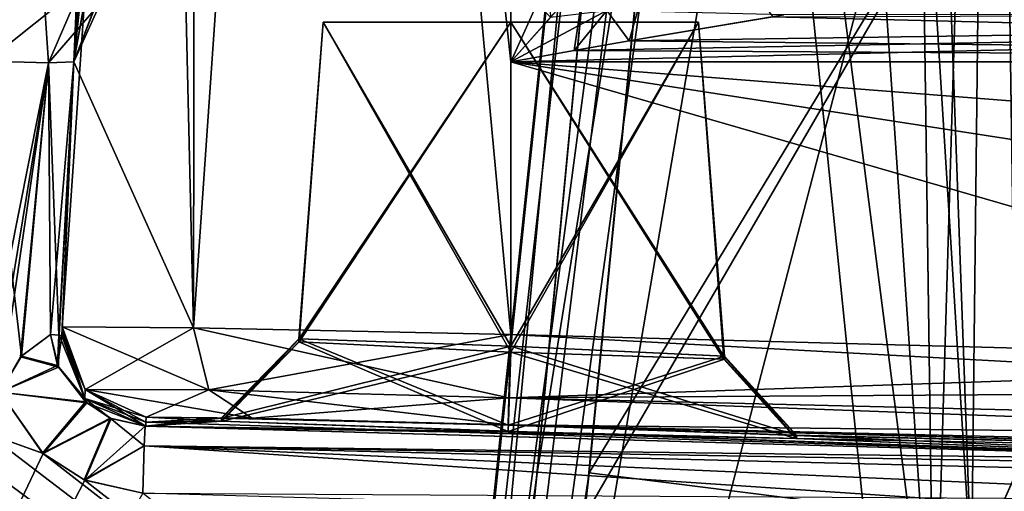
# Model space of a CAD drawing. Units: millimetres. Extents: x -56 to 128, y -454 to 454.
# Drawn here: x 7 to 18, y -185 to -179 of the extents above; entities that cross this region are included whole.
import ezdxf

# ---------------------------------------------------------------- set-up
doc = ezdxf.new("R2010")
doc.units = ezdxf.units.MM
doc.header["$LTSCALE"] = 65.185185
for name, color, linetype in [('638', 7, 'CONTINUOUS'), ('639', 7, 'CONTINUOUS'), ('646', 7, 'CONTINUOUS'), ('647', 7, 'CONTINUOUS'), ('650', 7, 'CONTINUOUS'), ('651', 7, 'CONTINUOUS'), ('652', 7, 'CONTINUOUS'), ('653', 7, 'CONTINUOUS'), ('662', 7, 'CONTINUOUS'), ('663', 7, 'CONTINUOUS'), ('666', 7, 'CONTINUOUS'), ('667', 7, 'CONTINUOUS'), ('668', 7, 'CONTINUOUS'), ('669', 7, 'CONTINUOUS'), ('687', 7, 'CONTINUOUS'), ('688', 7, 'CONTINUOUS'), ('689', 7, 'CONTINUOUS'), ('690', 7, 'CONTINUOUS'), ('691', 7, 'CONTINUOUS'), ('692', 7, 'CONTINUOUS'), ('703', 7, 'CONTINUOUS'), ('704', 7, 'CONTINUOUS'), ('705', 7, 'CONTINUOUS'), ('706', 7, 'CONTINUOUS'), ('708', 7, 'CONTINUOUS'), ('709', 7, 'CONTINUOUS'), ('711', 7, 'CONTINUOUS'), ('712', 7, 'CONTINUOUS'), ('727', 7, 'CONTINUOUS'), ('728', 7, 'CONTINUOUS'), ('729', 7, 'CONTINUOUS'), ('730', 7, 'CONTINUOUS'), ('731', 7, 'CONTINUOUS'), ('732', 7, 'CONTINUOUS'), ('733', 7, 'CONTINUOUS'), ('734', 7, 'CONTINUOUS'), ('735', 7, 'CONTINUOUS'), ('736', 7, 'CONTINUOUS'), ('737', 7, 'CONTINUOUS'), ('738', 7, 'CONTINUOUS'), ('742', 7, 'CONTINUOUS'), ('743', 7, 'CONTINUOUS'), ('744', 7, 'CONTINUOUS'), ('745', 7, 'CONTINUOUS'), ('746', 7, 'CONTINUOUS'), ('747', 7, 'CONTINUOUS'), ('748', 7, 'CONTINUOUS'), ('749', 7, 'CONTINUOUS'), ('770', 7, 'CONTINUOUS'), ('772', 7, 'CONTINUOUS'), ('773', 7, 'CONTINUOUS'), ('774', 7, 'CONTINUOUS'), ('775', 7, 'CONTINUOUS'), ('804', 7, 'CONTINUOUS'), ('805', 7, 'CONTINUOUS')]:
    doc.layers.add(name, color=color, linetype=linetype)

msp = doc.modelspace()

# ---------------------------------------------------------------- linework, layer by layer
at = {"layer": '638', "linetype": 'Continuous'}
for points in [[(14.79, -179.31, 37.899), (12.624, -179.31, 39.15), (10.459, -179.31, 37.899), (14.79, -179.31, 37.899)], [(14.79, -179.31, 35.401), (14.79, -179.31, 37.899), (10.459, -179.31, 35.401), (14.79, -179.31, 35.401)], [(10.459, -179.31, 35.401), (14.79, -179.31, 37.899), (10.459, -179.31, 37.899), (10.459, -179.31, 35.401)], [(12.624, -179.31, 34.15), (14.79, -179.31, 35.401), (10.459, -179.31, 35.401), (12.624, -179.31, 34.15)], [(14.79, -179.31, -35.401), (12.624, -179.31, -34.15), (10.459, -179.31, -35.401), (14.79, -179.31, -35.401)], [(14.79, -179.31, -37.899), (14.79, -179.31, -35.401), (10.459, -179.31, -37.899), (14.79, -179.31, -37.899)], [(10.459, -179.31, -37.899), (14.79, -179.31, -35.401), (10.459, -179.31, -35.401), (10.459, -179.31, -37.899)], [(12.624, -179.31, -39.15), (14.79, -179.31, -37.899), (10.459, -179.31, -37.899), (12.624, -179.31, -39.15)]]:
    msp.add_3dface(points, dxfattribs=at)
at = {"layer": '639', "linetype": 'Continuous'}
for points in [[(9.282, -183.876, -38.556), (9.291, -183.912, -34.739), (8.404, -183.971, -22.43), (9.282, -183.876, -38.556)], [(8.412, -183.971, -22.606), (9.282, -183.876, -38.556), (8.404, -183.971, -22.43), (8.412, -183.971, -22.606)], [(9.291, -183.912, -34.739), (12.594, -184.03, -32.829), (8.404, -183.971, -22.43), (9.291, -183.912, -34.739)], [(8.414, -183.925, -29.633), (9.282, -183.876, -38.556), (8.412, -183.971, -22.606), (8.414, -183.925, -29.633)], [(8.416, -183.867, -36.659), (9.282, -183.876, -38.556), (8.414, -183.925, -29.633), (8.416, -183.867, -36.659)], [(8.414, -183.925, 29.633), (9.281, -183.911, 34.757), (8.416, -183.867, 36.659), (8.414, -183.925, 29.633)], [(9.281, -183.911, 34.757), (8.414, -183.925, 29.633), (22.639, -184.378, 22.416), (9.281, -183.911, 34.757)], [(9.639, -183.877, -39.612), (9.282, -183.876, -38.556), (8.416, -183.867, -36.659), (9.639, -183.877, -39.612)], [(9.281, -183.911, 34.757), (9.292, -183.876, 38.574), (8.416, -183.867, 36.659), (9.281, -183.911, 34.757)], [(8.416, -183.867, 36.659), (9.292, -183.876, 38.574), (9.639, -183.877, 39.612), (8.416, -183.867, 36.659)], [(12.594, -184.03, 32.829), (9.281, -183.911, 34.757), (22.639, -184.378, 22.416), (12.594, -184.03, 32.829)], [(12.594, -183.96, -40.483), (9.282, -183.876, -38.556), (12.594, -183.956, -40.84), (12.594, -183.96, -40.483)], [(12.594, -183.956, -40.84), (9.282, -183.876, -38.556), (9.639, -183.877, -39.612), (12.594, -183.956, -40.84)], [(9.292, -183.876, 38.574), (12.594, -183.96, 40.483), (9.639, -183.877, 39.612), (9.292, -183.876, 38.574)], [(9.639, -183.877, 39.612), (12.594, -183.96, 40.483), (12.594, -183.956, 40.84), (9.639, -183.877, 39.612)], [(12.594, -184.03, -32.829), (15.924, -184.111, -34.75), (8.404, -183.971, -22.43), (12.594, -184.03, -32.829)], [(8.404, -183.971, -22.43), (15.924, -184.111, -34.75), (22.639, -184.378, -22.416), (8.404, -183.971, -22.43)], [(8.412, -183.971, 22.606), (8.404, -183.971, 22.43), (22.639, -184.378, 22.416), (8.412, -183.971, 22.606)], [(8.414, -183.925, 29.633), (8.412, -183.971, 22.606), (22.639, -184.378, 22.416), (8.414, -183.925, 29.633)], [(24.61, -184.281, -40.854), (12.594, -183.96, -40.483), (12.594, -183.956, -40.84), (24.61, -184.281, -40.854)], [(12.594, -183.96, 40.483), (15.925, -184.076, 38.561), (12.594, -183.956, 40.84), (12.594, -183.96, 40.483)], [(12.594, -183.956, 40.84), (15.925, -184.076, 38.561), (24.61, -184.281, 40.854), (12.594, -183.956, 40.84)], [(15.915, -184.075, -38.578), (12.594, -183.96, -40.483), (24.61, -184.281, -40.854), (15.915, -184.075, -38.578)], [(15.914, -184.111, 34.733), (12.594, -184.03, 32.829), (22.639, -184.378, 22.416), (15.914, -184.111, 34.733)], [(15.925, -184.076, 38.561), (15.914, -184.111, 34.733), (22.639, -184.378, 22.416), (15.925, -184.076, 38.561)], [(15.924, -184.111, -34.75), (15.915, -184.075, -38.578), (24.61, -184.281, -40.854), (15.924, -184.111, -34.75)], [(15.924, -184.111, -34.75), (24.61, -184.281, -40.854), (22.639, -184.378, -22.416), (15.924, -184.111, -34.75)], [(24.61, -184.281, 40.854), (15.925, -184.076, 38.561), (22.639, -184.378, 22.416), (24.61, -184.281, 40.854)]]:
    msp.add_3dface(points, dxfattribs=at)
at = {"layer": '646', "linetype": 'Continuous'}
for points in [[(7.583, -179.766, -36.65), (8.995, -160.266, -38.745), (7.449, -182.823, -36.65), (7.583, -179.766, -36.65)], [(7.449, -182.823, -36.65), (8.995, -160.266, -38.745), (8.965, -182.834, -40.31), (7.449, -182.823, -36.65)], [(8.434, -160.266, -36.65), (8.995, -160.266, -38.745), (7.583, -179.766, -36.65), (8.434, -160.266, -36.65)], [(7.875, -178.136, -35.182), (8.434, -160.266, -36.65), (7.583, -179.766, -36.65), (7.875, -178.136, -35.182)], [(10.529, -160.266, -40.279), (12.624, -182.913, -41.829), (8.965, -182.834, -40.31), (10.529, -160.266, -40.279)], [(8.995, -160.266, -38.745), (10.529, -160.266, -40.279), (8.965, -182.834, -40.31), (8.995, -160.266, -38.745)], [(12.624, -182.913, -41.829), (10.529, -160.266, -40.279), (12.624, -179.766, -41.692), (12.624, -182.913, -41.829)], [(12.624, -178.81, -41.65), (12.624, -179.766, -41.692), (10.529, -160.266, -40.279), (12.624, -178.81, -41.65)], [(13.082, -179.253, -41.648), (12.624, -179.766, -41.692), (13.054, -178.81, -41.632), (13.082, -179.253, -41.648)], [(13.054, -178.81, -41.632), (12.624, -179.766, -41.692), (12.624, -178.81, -41.65), (13.054, -178.81, -41.632)]]:
    msp.add_3dface(points, dxfattribs=at)
at = {"layer": '647', "linetype": 'Continuous'}
for points in [[(7.868, -178.159, 35.203), (7.583, -179.766, 36.65), (8.995, -160.266, 34.555), (7.868, -178.159, 35.203)], [(8.995, -160.266, 34.555), (7.583, -179.766, 36.65), (8.434, -160.266, 36.65), (8.995, -160.266, 34.555)], [(8.434, -160.266, 36.65), (7.583, -179.766, 36.65), (8.965, -182.834, 40.31), (8.434, -160.266, 36.65)], [(8.995, -160.266, 38.745), (8.434, -160.266, 36.65), (8.965, -182.834, 40.31), (8.995, -160.266, 38.745)], [(10.529, -160.266, 40.279), (8.995, -160.266, 38.745), (8.965, -182.834, 40.31), (10.529, -160.266, 40.279)], [(12.624, -182.913, 41.829), (10.529, -160.266, 40.279), (8.965, -182.834, 40.31), (12.624, -182.913, 41.829)], [(12.624, -178.81, 41.65), (10.529, -160.266, 40.279), (12.624, -179.766, 41.692), (12.624, -178.81, 41.65)], [(12.624, -179.766, 41.692), (10.529, -160.266, 40.279), (12.624, -182.913, 41.829), (12.624, -179.766, 41.692)], [(13.082, -179.253, 41.648), (12.624, -178.81, 41.65), (12.624, -179.766, 41.692), (13.082, -179.253, 41.648)], [(7.583, -179.766, 36.65), (7.449, -182.823, 36.65), (8.965, -182.834, 40.31), (7.583, -179.766, 36.65)]]:
    msp.add_3dface(points, dxfattribs=at)
at = {"layer": '650', "linetype": 'Continuous'}
for points in [[(7.583, -179.766, 22.49), (7.445, -182.927, 22.601), (7.447, -182.882, 29.625), (7.583, -179.766, 22.49)], [(7.449, -182.823, 36.65), (7.583, -179.766, 22.49), (7.447, -182.882, 29.625), (7.449, -182.823, 36.65)], [(7.449, -182.823, 36.65), (7.583, -179.766, 36.65), (7.583, -179.766, 22.49), (7.449, -182.823, 36.65)]]:
    msp.add_3dface(points, dxfattribs=at)
at = {"layer": '651', "linetype": 'Continuous'}
for points in [[(12.624, -179.766, 41.692), (12.624, -182.913, 41.829), (24.634, -183.237, 41.843), (12.624, -179.766, 41.692)], [(36.655, -179.766, 41.692), (12.624, -179.766, 41.692), (36.65, -181.642, 41.774), (36.655, -179.766, 41.692)], [(36.65, -181.642, 41.774), (12.624, -179.766, 41.692), (36.646, -183.49, 41.854), (36.65, -181.642, 41.774)], [(36.646, -183.49, 41.854), (12.624, -179.766, 41.692), (24.634, -183.237, 41.843), (36.646, -183.49, 41.854)]]:
    msp.add_3dface(points, dxfattribs=at)
at = {"layer": '652', "linetype": 'Continuous'}
for points in [[(12.624, -182.913, -41.829), (12.624, -179.766, -41.692), (24.634, -183.237, -41.843), (12.624, -182.913, -41.829)], [(12.624, -179.766, -41.692), (36.655, -179.766, -41.692), (24.634, -183.237, -41.843), (12.624, -179.766, -41.692)]]:
    msp.add_3dface(points, dxfattribs=at)
at = {"layer": '653', "linetype": 'Continuous'}
for points in [[(7.583, -179.766, -22.49), (7.583, -179.766, -36.65), (7.445, -182.927, -22.601), (7.583, -179.766, -22.49)], [(7.445, -182.927, -22.601), (7.583, -179.766, -36.65), (7.447, -182.882, -29.625), (7.445, -182.927, -22.601)], [(7.583, -179.766, -36.65), (7.449, -182.823, -36.65), (7.447, -182.882, -29.625), (7.583, -179.766, -36.65)]]:
    msp.add_3dface(points, dxfattribs=at)
at = {"layer": '662', "linetype": 'Continuous'}
for points in [[(0.001, -164.573, 20.961), (0, -184.31, 21.65), (7.199, -178.4, 21.444), (0.001, -164.573, 20.961)], [(7.199, -178.4, 21.444), (0, -184.31, 21.65), (6.584, -179.758, 21.491), (7.199, -178.4, 21.444)]]:
    msp.add_3dface(points, dxfattribs=at)
at = {"layer": '663', "linetype": 'Continuous'}
msp.add_3dface([(6.584, -179.758, -21.491), (0.001, -164.573, -20.961), (7.197, -178.402, -21.444), (6.584, -179.758, -21.491)], dxfattribs=at)
at = {"layer": '666', "linetype": 'Continuous'}
for points in [[(15.388, -165.621, 18.497), (19.226, -175.112, 18.829), (13.474, -185.009, 19.174), (15.388, -165.621, 18.497)], [(19.226, -175.112, 18.829), (19.722, -185.29, 19.184), (13.474, -185.009, 19.174), (19.226, -175.112, 18.829)]]:
    msp.add_3dface(points, dxfattribs=at)
at = {"layer": '667', "linetype": 'Continuous'}
for points in [[(6.733, -183.577, 21.676), (6.583, -184.056, 21.659), (7.223, -184.28, 21.651), (6.733, -183.577, 21.676)], [(6.385, -184.31, 21.65), (26.847, -199.517, 21.119), (6.583, -184.056, 21.659), (6.385, -184.31, 21.65)], [(6.583, -184.056, 21.659), (26.847, -199.517, 21.119), (7.223, -184.28, 21.651), (6.583, -184.056, 21.659)], [(6.385, -184.31, 21.65), (0, -184.31, 21.65), (26.847, -199.517, 21.119), (6.385, -184.31, 21.65)], [(0, -184.31, 21.65), (0, -199.517, 21.119), (26.847, -199.517, 21.119), (0, -184.31, 21.65)], [(7.223, -184.28, 21.651), (26.847, -199.517, 21.119), (7.701, -184.588, 21.64), (7.223, -184.28, 21.651)], [(26.847, -199.517, 21.119), (8.378, -184.743, 21.635), (7.701, -184.588, 21.64), (26.847, -199.517, 21.119)]]:
    msp.add_3dface(points, dxfattribs=at)
at = {"layer": '668', "linetype": 'Continuous'}
for points in [[(6.733, -183.577, -21.676), (7.229, -184.285, -21.651), (6.583, -184.056, -21.659), (6.733, -183.577, -21.676)], [(7.229, -184.285, -21.651), (0, -199.517, -21.119), (6.583, -184.056, -21.659), (7.229, -184.285, -21.651)], [(7.708, -184.592, -21.64), (0, -199.517, -21.119), (7.229, -184.285, -21.651), (7.708, -184.592, -21.64)], [(8.378, -184.743, -21.635), (0, -199.517, -21.119), (7.708, -184.592, -21.64), (8.378, -184.743, -21.635)]]:
    msp.add_3dface(points, dxfattribs=at)
at = {"layer": '669', "linetype": 'Continuous'}
for points in [[(15.388, -165.621, -18.497), (13.527, -184.51, -19.157), (19.226, -175.112, -18.829), (15.388, -165.621, -18.497)], [(13.527, -184.51, -19.157), (19.722, -185.29, -19.184), (19.226, -175.112, -18.829), (13.527, -184.51, -19.157)], [(11.841, -199.517, -19.681), (19.722, -185.29, -19.184), (13.527, -184.51, -19.157), (11.841, -199.517, -19.681)]]:
    msp.add_3dface(points, dxfattribs=at)
at = {"layer": '687', "linetype": 'Continuous'}
for points in [[(12.624, -179.766, 41.692), (36.655, -179.766, 41.692), (36.226, -179.197, 41.483), (12.624, -179.766, 41.692)], [(12.624, -179.766, 41.692), (36.226, -179.197, 41.483), (13.356, -179.638, 41.678), (12.624, -179.766, 41.692)], [(36.226, -179.197, 41.483), (13.991, -179.527, 41.652), (13.356, -179.638, 41.678), (36.226, -179.197, 41.483)], [(15.774, -179.227, 41.505), (13.991, -179.527, 41.652), (36.226, -179.197, 41.483), (15.774, -179.227, 41.505)]]:
    msp.add_3dface(points, dxfattribs=at)
at = {"layer": '688', "linetype": 'Continuous'}
for points in [[(7.583, -179.766, 22.49), (7.808, -179.176, 33.18), (7.89, -179.088, 22.443), (7.583, -179.766, 22.49)], [(7.583, -179.766, 22.49), (7.583, -179.766, 36.65), (7.808, -179.176, 33.18), (7.583, -179.766, 22.49)]]:
    msp.add_3dface(points, dxfattribs=at)
at = {"layer": '689', "linetype": 'Continuous'}
for points in [[(7.818, -179.165, -33.108), (7.583, -179.766, -22.49), (7.89, -179.088, -22.443), (7.818, -179.165, -33.108)], [(7.583, -179.766, -36.65), (7.583, -179.766, -22.49), (7.818, -179.165, -33.108), (7.583, -179.766, -36.65)]]:
    msp.add_3dface(points, dxfattribs=at)
at = {"layer": '690', "linetype": 'Continuous'}
for points in [[(36.655, -179.766, -41.692), (13.991, -179.527, -41.652), (15.649, -179.248, -41.52), (36.655, -179.766, -41.692)], [(36.192, -179.177, -41.467), (36.655, -179.766, -41.692), (15.649, -179.248, -41.52), (36.192, -179.177, -41.467)], [(13.991, -179.527, -41.652), (36.655, -179.766, -41.692), (13.355, -179.638, -41.678), (13.991, -179.527, -41.652)], [(36.655, -179.766, -41.692), (12.624, -179.766, -41.692), (13.355, -179.638, -41.678), (36.655, -179.766, -41.692)]]:
    msp.add_3dface(points, dxfattribs=at)
at = {"layer": '691', "linetype": 'Continuous'}
for points in [[(6.584, -179.758, 21.491), (6.733, -183.577, 21.676), (6.977, -183.163, 21.77), (6.584, -179.758, 21.491)], [(6.584, -179.758, 21.491), (6.977, -183.163, 21.77), (7.289, -179.778, 21.784), (6.584, -179.758, 21.491)], [(6.977, -183.163, 21.77), (7.314, -182.913, 22.105), (7.289, -179.778, 21.784), (6.977, -183.163, 21.77)], [(7.583, -179.766, 22.49), (7.289, -179.778, 21.784), (7.41, -182.921, 22.339), (7.583, -179.766, 22.49)], [(7.289, -179.778, 21.784), (7.314, -182.913, 22.105), (7.41, -182.921, 22.339), (7.289, -179.778, 21.784)], [(7.445, -182.927, 22.601), (7.583, -179.766, 22.49), (7.41, -182.921, 22.339), (7.445, -182.927, 22.601)]]:
    msp.add_3dface(points, dxfattribs=at)
at = {"layer": '692', "linetype": 'Continuous'}
for points in [[(7.199, -178.4, 21.444), (6.584, -179.758, 21.491), (7.676, -178.888, 21.737), (7.199, -178.4, 21.444)], [(6.584, -179.758, 21.491), (7.289, -179.778, 21.784), (7.676, -178.888, 21.737), (6.584, -179.758, 21.491)], [(7.289, -179.778, 21.784), (7.89, -179.088, 22.443), (7.676, -178.888, 21.737), (7.289, -179.778, 21.784)], [(7.583, -179.766, 22.49), (7.89, -179.088, 22.443), (7.289, -179.778, 21.784), (7.583, -179.766, 22.49)]]:
    msp.add_3dface(points, dxfattribs=at)
at = {"layer": '703', "linetype": 'Continuous'}
for points in [[(6.584, -179.758, -21.491), (7.197, -178.402, -21.444), (7.289, -179.778, -21.784), (6.584, -179.758, -21.491)], [(7.289, -179.778, -21.784), (7.197, -178.402, -21.444), (7.676, -178.888, -21.737), (7.289, -179.778, -21.784)], [(7.583, -179.766, -22.49), (7.289, -179.778, -21.784), (7.676, -178.888, -21.737), (7.583, -179.766, -22.49)], [(7.89, -179.088, -22.443), (7.583, -179.766, -22.49), (7.676, -178.888, -21.737), (7.89, -179.088, -22.443)]]:
    msp.add_3dface(points, dxfattribs=at)
at = {"layer": '704', "linetype": 'Continuous'}
for points in [[(6.385, -184.31, -21.65), (6.584, -179.758, -21.491), (7.289, -179.778, -21.784), (6.385, -184.31, -21.65)], [(6.583, -184.056, -21.659), (6.385, -184.31, -21.65), (7.289, -179.778, -21.784), (6.583, -184.056, -21.659)], [(6.733, -183.577, -21.676), (6.583, -184.056, -21.659), (7.289, -179.778, -21.784), (6.733, -183.577, -21.676)], [(6.733, -183.577, -21.676), (7.289, -179.778, -21.784), (6.969, -183.171, -21.765), (6.733, -183.577, -21.676)], [(6.969, -183.171, -21.765), (7.289, -179.778, -21.784), (7.314, -182.913, -22.105), (6.969, -183.171, -21.765)], [(7.289, -179.778, -21.784), (7.583, -179.766, -22.49), (7.314, -182.913, -22.105), (7.289, -179.778, -21.784)], [(7.314, -182.913, -22.105), (7.583, -179.766, -22.49), (7.412, -182.921, -22.344), (7.314, -182.913, -22.105)], [(7.583, -179.766, -22.49), (7.445, -182.927, -22.601), (7.412, -182.921, -22.344), (7.583, -179.766, -22.49)]]:
    msp.add_3dface(points, dxfattribs=at)
at = {"layer": '705', "linetype": 'Continuous'}
for points in [[(13.479, -178.81, 41.576), (13.082, -179.253, 41.648), (12.624, -179.766, 41.692), (13.479, -178.81, 41.576)], [(13.479, -178.81, 41.576), (12.624, -179.766, 41.692), (13.356, -179.638, 41.678), (13.479, -178.81, 41.576)], [(13.479, -178.81, 41.576), (13.356, -179.638, 41.678), (13.732, -179.174, 41.582), (13.479, -178.81, 41.576)], [(13.356, -179.638, 41.678), (13.991, -179.527, 41.652), (13.732, -179.174, 41.582), (13.356, -179.638, 41.678)]]:
    msp.add_3dface(points, dxfattribs=at)
at = {"layer": '706', "linetype": 'Continuous'}
msp.add_3dface([(13.991, -179.527, 41.652), (15.774, -179.227, 41.505), (13.732, -179.174, 41.582), (13.991, -179.527, 41.652)], dxfattribs=at)
at = {"layer": '708', "linetype": 'Continuous'}
msp.add_3dface([(7.583, -179.766, 36.65), (7.868, -178.159, 35.203), (7.808, -179.176, 33.18), (7.583, -179.766, 36.65)], dxfattribs=at)
at = {"layer": '709', "linetype": 'Continuous'}
msp.add_3dface([(7.875, -178.136, -35.182), (7.583, -179.766, -36.65), (7.818, -179.165, -33.108), (7.875, -178.136, -35.182)], dxfattribs=at)
at = {"layer": '711', "linetype": 'Continuous'}
for points in [[(14.508, -177.692, -41.229), (13.991, -179.527, -41.652), (13.732, -179.174, -41.582), (14.508, -177.692, -41.229)], [(13.991, -179.527, -41.652), (14.508, -177.692, -41.229), (15.649, -179.248, -41.52), (13.991, -179.527, -41.652)]]:
    msp.add_3dface(points, dxfattribs=at)
at = {"layer": '712', "linetype": 'Continuous'}
for points in [[(12.624, -179.766, -41.692), (13.082, -179.253, -41.648), (13.732, -179.174, -41.582), (12.624, -179.766, -41.692)], [(13.355, -179.638, -41.678), (12.624, -179.766, -41.692), (13.732, -179.174, -41.582), (13.355, -179.638, -41.678)], [(13.991, -179.527, -41.652), (13.355, -179.638, -41.678), (13.732, -179.174, -41.582), (13.991, -179.527, -41.652)]]:
    msp.add_3dface(points, dxfattribs=at)
at = {"layer": '727', "linetype": 'Continuous'}
for points in [[(10.459, -179.31, 35.401), (10.459, -179.31, 37.899), (10.177, -182.999, 35.244), (10.459, -179.31, 35.401)], [(12.624, -183.117, 33.817), (10.459, -179.31, 35.401), (10.177, -182.999, 35.244), (12.624, -183.117, 33.817)], [(10.177, -182.999, 35.244), (10.459, -179.31, 37.899), (10.184, -182.964, 38.063), (10.177, -182.999, 35.244)], [(10.459, -179.31, 37.899), (12.624, -179.31, 39.15), (10.184, -182.964, 38.063), (10.459, -179.31, 37.899)], [(10.184, -182.964, 38.063), (12.624, -179.31, 39.15), (12.624, -183.047, 39.477), (10.184, -182.964, 38.063)], [(12.624, -179.31, 34.15), (10.459, -179.31, 35.401), (12.624, -183.117, 33.817), (12.624, -179.31, 34.15)]]:
    msp.add_3dface(points, dxfattribs=at)
at = {"layer": '728', "linetype": 'Continuous'}
for points in [[(12.624, -179.31, 39.15), (14.79, -179.31, 37.899), (12.624, -183.047, 39.477), (12.624, -179.31, 39.15)], [(12.624, -183.047, 39.477), (14.79, -179.31, 37.899), (15.088, -183.163, 38.057), (12.624, -183.047, 39.477)], [(14.79, -179.31, 35.401), (12.624, -179.31, 34.15), (15.082, -183.198, 35.226), (14.79, -179.31, 35.401)], [(12.624, -179.31, 34.15), (12.624, -183.117, 33.817), (15.082, -183.198, 35.226), (12.624, -179.31, 34.15)], [(14.79, -179.31, 37.899), (14.79, -179.31, 35.401), (15.088, -183.163, 38.057), (14.79, -179.31, 37.899)], [(15.088, -183.163, 38.057), (14.79, -179.31, 35.401), (15.082, -183.198, 35.226), (15.088, -183.163, 38.057)]]:
    msp.add_3dface(points, dxfattribs=at)
at = {"layer": '729', "linetype": 'Continuous'}
for points in [[(10.459, -179.31, -37.899), (10.459, -179.31, -35.401), (10.178, -182.964, -38.052), (10.459, -179.31, -37.899)], [(12.624, -183.047, -39.477), (10.459, -179.31, -37.899), (10.178, -182.964, -38.052), (12.624, -183.047, -39.477)], [(10.178, -182.964, -38.052), (10.459, -179.31, -35.401), (10.183, -182.999, -35.233), (10.178, -182.964, -38.052)], [(10.459, -179.31, -35.401), (12.624, -179.31, -34.15), (10.183, -182.999, -35.233), (10.459, -179.31, -35.401)], [(10.183, -182.999, -35.233), (12.624, -179.31, -34.15), (12.624, -183.117, -33.817), (10.183, -182.999, -35.233)], [(12.624, -179.31, -39.15), (10.459, -179.31, -37.899), (12.624, -183.047, -39.477), (12.624, -179.31, -39.15)]]:
    msp.add_3dface(points, dxfattribs=at)
at = {"layer": '730', "linetype": 'Continuous'}
for points in [[(12.624, -179.31, -34.15), (14.79, -179.31, -35.401), (12.624, -183.117, -33.817), (12.624, -179.31, -34.15)], [(12.624, -183.117, -33.817), (14.79, -179.31, -35.401), (15.088, -183.198, -35.237), (12.624, -183.117, -33.817)], [(14.79, -179.31, -37.899), (12.624, -179.31, -39.15), (15.081, -183.163, -38.068), (14.79, -179.31, -37.899)], [(12.624, -179.31, -39.15), (12.624, -183.047, -39.477), (15.081, -183.163, -38.068), (12.624, -179.31, -39.15)], [(14.79, -179.31, -35.401), (14.79, -179.31, -37.899), (15.088, -183.198, -35.237), (14.79, -179.31, -35.401)], [(15.088, -183.198, -35.237), (14.79, -179.31, -37.899), (15.081, -183.163, -38.068), (15.088, -183.198, -35.237)]]:
    msp.add_3dface(points, dxfattribs=at)
at = {"layer": '731', "linetype": 'Continuous'}
for points in [[(12.594, -183.96, -40.483), (15.915, -184.075, -38.578), (12.624, -183.047, -39.477), (12.594, -183.96, -40.483)], [(12.594, -184.03, -32.829), (12.624, -183.117, -33.817), (15.088, -183.198, -35.237), (12.594, -184.03, -32.829)], [(12.624, -183.047, -39.477), (15.915, -184.075, -38.578), (15.081, -183.163, -38.068), (12.624, -183.047, -39.477)], [(15.924, -184.111, -34.75), (12.594, -184.03, -32.829), (15.088, -183.198, -35.237), (15.924, -184.111, -34.75)], [(15.915, -184.075, -38.578), (15.924, -184.111, -34.75), (15.081, -183.163, -38.068), (15.915, -184.075, -38.578)], [(15.924, -184.111, -34.75), (15.088, -183.198, -35.237), (15.081, -183.163, -38.068), (15.924, -184.111, -34.75)]]:
    msp.add_3dface(points, dxfattribs=at)
at = {"layer": '732', "linetype": 'Continuous'}
for points in [[(9.282, -183.876, -38.556), (12.594, -183.96, -40.483), (10.178, -182.964, -38.052), (9.282, -183.876, -38.556)], [(9.282, -183.876, -38.556), (10.178, -182.964, -38.052), (10.183, -182.999, -35.233), (9.282, -183.876, -38.556)], [(9.291, -183.912, -34.739), (9.282, -183.876, -38.556), (10.183, -182.999, -35.233), (9.291, -183.912, -34.739)], [(9.291, -183.912, -34.739), (10.183, -182.999, -35.233), (12.624, -183.117, -33.817), (9.291, -183.912, -34.739)], [(12.594, -183.96, -40.483), (12.624, -183.047, -39.477), (10.178, -182.964, -38.052), (12.594, -183.96, -40.483)], [(12.594, -184.03, -32.829), (9.291, -183.912, -34.739), (12.624, -183.117, -33.817), (12.594, -184.03, -32.829)]]:
    msp.add_3dface(points, dxfattribs=at)
at = {"layer": '733', "linetype": 'Continuous'}
for points in [[(12.594, -183.96, 40.483), (12.624, -183.047, 39.477), (15.088, -183.163, 38.057), (12.594, -183.96, 40.483)], [(12.594, -184.03, 32.829), (15.914, -184.111, 34.733), (12.624, -183.117, 33.817), (12.594, -184.03, 32.829)], [(12.624, -183.117, 33.817), (15.914, -184.111, 34.733), (15.082, -183.198, 35.226), (12.624, -183.117, 33.817)], [(15.925, -184.076, 38.561), (12.594, -183.96, 40.483), (15.088, -183.163, 38.057), (15.925, -184.076, 38.561)], [(15.925, -184.076, 38.561), (15.088, -183.163, 38.057), (15.082, -183.198, 35.226), (15.925, -184.076, 38.561)], [(15.914, -184.111, 34.733), (15.925, -184.076, 38.561), (15.082, -183.198, 35.226), (15.914, -184.111, 34.733)]]:
    msp.add_3dface(points, dxfattribs=at)
at = {"layer": '734', "linetype": 'Continuous'}
for points in [[(9.292, -183.876, 38.574), (9.281, -183.911, 34.757), (10.184, -182.964, 38.063), (9.292, -183.876, 38.574)], [(9.281, -183.911, 34.757), (10.177, -182.999, 35.244), (10.184, -182.964, 38.063), (9.281, -183.911, 34.757)], [(9.281, -183.911, 34.757), (12.594, -184.03, 32.829), (10.177, -182.999, 35.244), (9.281, -183.911, 34.757)], [(9.292, -183.876, 38.574), (10.184, -182.964, 38.063), (12.624, -183.047, 39.477), (9.292, -183.876, 38.574)], [(12.594, -184.03, 32.829), (12.624, -183.117, 33.817), (10.177, -182.999, 35.244), (12.594, -184.03, 32.829)], [(12.594, -183.96, 40.483), (9.292, -183.876, 38.574), (12.624, -183.047, 39.477), (12.594, -183.96, 40.483)]]:
    msp.add_3dface(points, dxfattribs=at)
at = {"layer": '735', "linetype": 'Continuous'}
for points in [[(7.314, -182.913, -22.105), (7.412, -182.921, -22.344), (7.405, -183.29, -22.173), (7.314, -182.913, -22.105)], [(7.412, -182.921, -22.344), (7.71, -183.651, -22.605), (7.405, -183.29, -22.173), (7.412, -182.921, -22.344)], [(7.412, -182.921, -22.344), (7.445, -182.927, -22.601), (7.71, -183.651, -22.605), (7.412, -182.921, -22.344)], [(7.405, -183.29, -22.173), (7.71, -183.651, -22.605), (7.733, -183.7, -22.346), (7.405, -183.29, -22.173)], [(7.71, -183.651, -22.605), (8.412, -183.971, -22.606), (7.733, -183.7, -22.346), (7.71, -183.651, -22.605)], [(7.733, -183.7, -22.346), (8.412, -183.971, -22.606), (8.014, -183.881, -22.396), (7.733, -183.7, -22.346)], [(8.412, -183.971, -22.606), (8.404, -183.971, -22.43), (8.014, -183.881, -22.396), (8.412, -183.971, -22.606)]]:
    msp.add_3dface(points, dxfattribs=at)
at = {"layer": '736', "linetype": 'Continuous'}
for points in [[(7.445, -182.927, -22.601), (7.447, -182.882, -29.625), (7.715, -183.547, -36.657), (7.445, -182.927, -22.601)], [(7.447, -182.882, -29.625), (7.449, -182.823, -36.65), (7.715, -183.547, -36.657), (7.447, -182.882, -29.625)], [(7.71, -183.651, -22.605), (7.445, -182.927, -22.601), (7.715, -183.547, -36.657), (7.71, -183.651, -22.605)], [(8.416, -183.867, -36.659), (7.71, -183.651, -22.605), (7.715, -183.547, -36.657), (8.416, -183.867, -36.659)], [(8.416, -183.867, -36.659), (8.414, -183.925, -29.633), (7.71, -183.651, -22.605), (8.416, -183.867, -36.659)], [(8.414, -183.925, -29.633), (8.412, -183.971, -22.606), (7.71, -183.651, -22.605), (8.414, -183.925, -29.633)]]:
    msp.add_3dface(points, dxfattribs=at)
at = {"layer": '737', "linetype": 'Continuous'}
for points in [[(7.449, -182.823, -36.65), (8.965, -182.834, -40.31), (7.715, -183.547, -36.657), (7.449, -182.823, -36.65)], [(7.715, -183.547, -36.657), (8.965, -182.834, -40.31), (9.142, -183.552, -40.119), (7.715, -183.547, -36.657)], [(8.965, -182.834, -40.31), (12.624, -182.913, -41.829), (9.142, -183.552, -40.119), (8.965, -182.834, -40.31)], [(9.142, -183.552, -40.119), (12.624, -182.913, -41.829), (12.603, -183.644, -41.556), (9.142, -183.552, -40.119)], [(8.416, -183.867, -36.659), (7.715, -183.547, -36.657), (9.142, -183.552, -40.119), (8.416, -183.867, -36.659)], [(9.639, -183.877, -39.612), (8.416, -183.867, -36.659), (9.142, -183.552, -40.119), (9.639, -183.877, -39.612)], [(9.639, -183.877, -39.612), (9.142, -183.552, -40.119), (12.603, -183.644, -41.556), (9.639, -183.877, -39.612)], [(12.594, -183.956, -40.84), (9.639, -183.877, -39.612), (12.603, -183.644, -41.556), (12.594, -183.956, -40.84)]]:
    msp.add_3dface(points, dxfattribs=at)
at = {"layer": '738', "linetype": 'Continuous'}
for points in [[(12.603, -183.644, -41.556), (12.624, -182.913, -41.829), (36.633, -184.221, -41.581), (12.603, -183.644, -41.556)], [(12.624, -182.913, -41.829), (24.634, -183.237, -41.843), (36.633, -184.221, -41.581), (12.624, -182.913, -41.829)], [(36.628, -184.533, -40.865), (12.594, -183.956, -40.84), (12.603, -183.644, -41.556), (36.628, -184.533, -40.865)], [(36.628, -184.533, -40.865), (12.603, -183.644, -41.556), (36.633, -184.221, -41.581), (36.628, -184.533, -40.865)], [(36.628, -184.533, -40.865), (24.61, -184.281, -40.854), (12.594, -183.956, -40.84), (36.628, -184.533, -40.865)]]:
    msp.add_3dface(points, dxfattribs=at)
at = {"layer": '742', "linetype": 'Continuous'}
for points in [[(24.634, -183.237, 41.843), (12.624, -182.913, 41.829), (12.603, -183.644, 41.556), (24.634, -183.237, 41.843)], [(36.646, -183.49, 41.854), (24.634, -183.237, 41.843), (12.603, -183.644, 41.556), (36.646, -183.49, 41.854)], [(36.633, -184.221, 41.581), (36.646, -183.49, 41.854), (12.603, -183.644, 41.556), (36.633, -184.221, 41.581)], [(12.594, -183.956, 40.84), (36.633, -184.221, 41.581), (12.603, -183.644, 41.556), (12.594, -183.956, 40.84)], [(12.594, -183.956, 40.84), (24.61, -184.281, 40.854), (36.633, -184.221, 41.581), (12.594, -183.956, 40.84)]]:
    msp.add_3dface(points, dxfattribs=at)
at = {"layer": '743', "linetype": 'Continuous'}
for points in [[(8.965, -182.834, 40.31), (7.449, -182.823, 36.65), (9.142, -183.552, 40.119), (8.965, -182.834, 40.31)], [(9.142, -183.552, 40.119), (7.449, -182.823, 36.65), (7.715, -183.547, 36.657), (9.142, -183.552, 40.119)], [(12.624, -182.913, 41.829), (8.965, -182.834, 40.31), (12.603, -183.644, 41.556), (12.624, -182.913, 41.829)], [(12.603, -183.644, 41.556), (8.965, -182.834, 40.31), (9.142, -183.552, 40.119), (12.603, -183.644, 41.556)], [(8.416, -183.867, 36.659), (9.639, -183.877, 39.612), (7.715, -183.547, 36.657), (8.416, -183.867, 36.659)], [(9.639, -183.877, 39.612), (9.142, -183.552, 40.119), (7.715, -183.547, 36.657), (9.639, -183.877, 39.612)], [(9.639, -183.877, 39.612), (12.594, -183.956, 40.84), (9.142, -183.552, 40.119), (9.639, -183.877, 39.612)], [(12.594, -183.956, 40.84), (12.603, -183.644, 41.556), (9.142, -183.552, 40.119), (12.594, -183.956, 40.84)]]:
    msp.add_3dface(points, dxfattribs=at)
at = {"layer": '744', "linetype": 'Continuous'}
for points in [[(7.447, -182.882, 29.625), (7.445, -182.927, 22.601), (7.71, -183.651, 22.605), (7.447, -182.882, 29.625)], [(7.449, -182.823, 36.65), (7.447, -182.882, 29.625), (7.71, -183.651, 22.605), (7.449, -182.823, 36.65)], [(7.715, -183.547, 36.657), (7.449, -182.823, 36.65), (7.71, -183.651, 22.605), (7.715, -183.547, 36.657)], [(8.412, -183.971, 22.606), (7.715, -183.547, 36.657), (7.71, -183.651, 22.605), (8.412, -183.971, 22.606)], [(8.412, -183.971, 22.606), (8.414, -183.925, 29.633), (7.715, -183.547, 36.657), (8.412, -183.971, 22.606)], [(8.414, -183.925, 29.633), (8.416, -183.867, 36.659), (7.715, -183.547, 36.657), (8.414, -183.925, 29.633)]]:
    msp.add_3dface(points, dxfattribs=at)
at = {"layer": '745', "linetype": 'Continuous'}
for points in [[(7.41, -182.921, 22.339), (7.314, -182.913, 22.105), (7.395, -183.272, 22.164), (7.41, -182.921, 22.339)], [(7.445, -182.927, 22.601), (7.41, -182.921, 22.339), (7.395, -183.272, 22.164), (7.445, -182.927, 22.601)], [(7.71, -183.651, 22.605), (7.445, -182.927, 22.601), (7.395, -183.272, 22.164), (7.71, -183.651, 22.605)], [(7.719, -183.688, 22.342), (7.71, -183.651, 22.605), (7.395, -183.272, 22.164), (7.719, -183.688, 22.342)], [(8.412, -183.971, 22.606), (7.71, -183.651, 22.605), (8.002, -183.876, 22.394), (8.412, -183.971, 22.606)], [(8.002, -183.876, 22.394), (7.71, -183.651, 22.605), (7.719, -183.688, 22.342), (8.002, -183.876, 22.394)], [(8.404, -183.971, 22.43), (8.412, -183.971, 22.606), (8.002, -183.876, 22.394), (8.404, -183.971, 22.43)]]:
    msp.add_3dface(points, dxfattribs=at)
at = {"layer": '746', "linetype": 'Continuous'}
for points in [[(22.639, -184.378, 22.416), (8.404, -183.971, 22.43), (8.396, -184.197, 21.877), (22.639, -184.378, 22.416)], [(8.396, -184.197, 21.877), (8.378, -184.743, 21.635), (36.872, -184.91, 21.852), (8.396, -184.197, 21.877)], [(36.877, -184.684, 22.405), (22.639, -184.378, 22.416), (8.396, -184.197, 21.877), (36.877, -184.684, 22.405)], [(36.877, -184.684, 22.405), (8.396, -184.197, 21.877), (36.872, -184.91, 21.852), (36.877, -184.684, 22.405)]]:
    msp.add_3dface(points, dxfattribs=at)
at = {"layer": '747', "linetype": 'Continuous'}
for points in [[(7.314, -182.913, 22.105), (6.977, -183.163, 21.77), (7.395, -183.272, 22.164), (7.314, -182.913, 22.105)], [(6.977, -183.163, 21.77), (6.733, -183.577, 21.676), (7.395, -183.272, 22.164), (6.977, -183.163, 21.77)], [(6.733, -183.577, 21.676), (7.719, -183.688, 22.342), (7.395, -183.272, 22.164), (6.733, -183.577, 21.676)], [(6.733, -183.577, 21.676), (7.223, -184.28, 21.651), (7.719, -183.688, 22.342), (6.733, -183.577, 21.676)], [(7.223, -184.28, 21.651), (8.002, -183.876, 22.394), (7.719, -183.688, 22.342), (7.223, -184.28, 21.651)], [(7.223, -184.28, 21.651), (7.701, -184.588, 21.64), (8.002, -183.876, 22.394), (7.223, -184.28, 21.651)], [(8.002, -183.876, 22.394), (7.701, -184.588, 21.64), (8.396, -184.197, 21.877), (8.002, -183.876, 22.394)], [(8.404, -183.971, 22.43), (8.002, -183.876, 22.394), (8.396, -184.197, 21.877), (8.404, -183.971, 22.43)], [(7.701, -184.588, 21.64), (8.378, -184.743, 21.635), (8.396, -184.197, 21.877), (7.701, -184.588, 21.64)]]:
    msp.add_3dface(points, dxfattribs=at)
at = {"layer": '748', "linetype": 'Continuous'}
for points in [[(8.404, -183.971, -22.43), (22.639, -184.378, -22.416), (8.396, -184.197, -21.877), (8.404, -183.971, -22.43)], [(22.619, -185.15, -21.621), (8.378, -184.743, -21.635), (8.396, -184.197, -21.877), (22.619, -185.15, -21.621)], [(22.639, -184.378, -22.416), (36.877, -184.684, -22.405), (8.396, -184.197, -21.877), (22.639, -184.378, -22.416)], [(36.877, -184.684, -22.405), (36.872, -184.91, -21.852), (8.396, -184.197, -21.877), (36.877, -184.684, -22.405)], [(36.862, -185.456, -21.61), (22.619, -185.15, -21.621), (8.396, -184.197, -21.877), (36.862, -185.456, -21.61)], [(36.872, -184.91, -21.852), (36.862, -185.456, -21.61), (8.396, -184.197, -21.877), (36.872, -184.91, -21.852)]]:
    msp.add_3dface(points, dxfattribs=at)
at = {"layer": '749', "linetype": 'Continuous'}
for points in [[(6.969, -183.171, -21.765), (7.314, -182.913, -22.105), (7.405, -183.29, -22.173), (6.969, -183.171, -21.765)], [(6.733, -183.577, -21.676), (6.969, -183.171, -21.765), (7.405, -183.29, -22.173), (6.733, -183.577, -21.676)], [(6.733, -183.577, -21.676), (7.405, -183.29, -22.173), (7.733, -183.7, -22.346), (6.733, -183.577, -21.676)], [(7.229, -184.285, -21.651), (6.733, -183.577, -21.676), (7.733, -183.7, -22.346), (7.229, -184.285, -21.651)], [(7.229, -184.285, -21.651), (7.733, -183.7, -22.346), (8.014, -183.881, -22.396), (7.229, -184.285, -21.651)], [(7.708, -184.592, -21.64), (7.229, -184.285, -21.651), (8.014, -183.881, -22.396), (7.708, -184.592, -21.64)], [(8.404, -183.971, -22.43), (7.708, -184.592, -21.64), (8.014, -183.881, -22.396), (8.404, -183.971, -22.43)], [(7.708, -184.592, -21.64), (8.404, -183.971, -22.43), (8.396, -184.197, -21.877), (7.708, -184.592, -21.64)], [(8.378, -184.743, -21.635), (7.708, -184.592, -21.64), (8.396, -184.197, -21.877), (8.378, -184.743, -21.635)]]:
    msp.add_3dface(points, dxfattribs=at)
at = {"layer": '770', "linetype": 'Continuous'}
for points in [[(16.012, -165.312, -15.54), (17.194, -165.027, -14.237), (11.306, -199.517, -17.838), (16.012, -165.312, -15.54)], [(17.194, -165.027, -14.237), (17.354, -176.302, -13.407), (11.306, -199.517, -17.838), (17.194, -165.027, -14.237)], [(12.93, -184.51, -17.356), (16.012, -165.312, -15.54), (11.306, -199.517, -17.838), (12.93, -184.51, -17.356)], [(14.728, -165.621, -16.748), (16.012, -165.312, -15.54), (12.93, -184.51, -17.356), (14.728, -165.621, -16.748)], [(14.728, -165.621, 16.748), (17.508, -187.243, 12.56), (16.012, -165.312, 15.54), (14.728, -165.621, 16.748)], [(16.012, -165.312, 15.54), (17.508, -187.243, 12.56), (17.354, -176.302, 13.407), (16.012, -165.312, 15.54)], [(12.879, -185.009, 17.372), (18.178, -199.517, 10.75), (14.728, -165.621, 16.748), (12.879, -185.009, 17.372)], [(18.178, -199.517, 10.75), (17.508, -187.243, 12.56), (14.728, -165.621, 16.748), (18.178, -199.517, 10.75)], [(17.354, -176.302, -13.407), (17.508, -187.244, -12.56), (11.306, -199.517, -17.838), (17.354, -176.302, -13.407)]]:
    msp.add_3dface(points, dxfattribs=at)
at = {"layer": '772', "linetype": 'Continuous'}
for points in [[(17.194, -165.027, 14.237), (17.939, -185.668, 12.338), (18.175, -164.986, 13.9), (17.194, -165.027, 14.237)], [(17.194, -165.027, 14.237), (17.354, -176.302, 13.407), (17.939, -185.668, 12.338), (17.194, -165.027, 14.237)], [(17.939, -185.668, 12.338), (18.46, -184.5, 12.383), (18.175, -164.986, 13.9), (17.939, -185.668, 12.338)], [(18.46, -184.5, 12.383), (18.936, -183.776, 12.684), (18.175, -164.986, 13.9), (18.46, -184.5, 12.383)], [(18.936, -183.776, 12.684), (18.928, -165.027, 14.612), (18.175, -164.986, 13.9), (18.936, -183.776, 12.684)], [(17.354, -176.302, 13.407), (17.508, -187.243, 12.56), (17.939, -185.668, 12.338), (17.354, -176.302, 13.407)]]:
    msp.add_3dface(points, dxfattribs=at)
at = {"layer": '773', "linetype": 'Continuous'}
for points in [[(10.872, -199.562, 18.963), (10.899, -199.55, 18.332), (14.457, -165.558, 17.849), (10.872, -199.562, 18.963)], [(15.388, -165.621, 18.497), (10.872, -199.562, 18.963), (14.457, -165.558, 17.849), (15.388, -165.621, 18.497)], [(10.872, -199.562, 18.963), (15.388, -165.621, 18.497), (11.232, -199.55, 19.481), (10.872, -199.562, 18.963)], [(10.899, -199.55, 18.332), (14.728, -165.621, 16.748), (14.457, -165.558, 17.849), (10.899, -199.55, 18.332)], [(12.879, -185.009, 17.372), (14.728, -165.621, 16.748), (10.899, -199.55, 18.332), (12.879, -185.009, 17.372)], [(15.388, -165.621, 18.497), (13.474, -185.009, 19.174), (11.232, -199.55, 19.481), (15.388, -165.621, 18.497)]]:
    msp.add_3dface(points, dxfattribs=at)
at = {"layer": '774', "linetype": 'Continuous'}
for points in [[(10.899, -199.55, -18.332), (10.872, -199.562, -18.963), (14.457, -165.558, -17.849), (10.899, -199.55, -18.332)], [(10.872, -199.562, -18.963), (11.232, -199.55, -19.481), (14.457, -165.558, -17.849), (10.872, -199.562, -18.963)], [(14.728, -165.621, -16.748), (10.899, -199.55, -18.332), (14.457, -165.558, -17.849), (14.728, -165.621, -16.748)], [(14.728, -165.621, -16.748), (12.93, -184.51, -17.356), (10.899, -199.55, -18.332), (14.728, -165.621, -16.748)], [(11.232, -199.55, -19.481), (15.388, -165.621, -18.497), (14.457, -165.558, -17.849), (11.232, -199.55, -19.481)], [(13.527, -184.51, -19.157), (15.388, -165.621, -18.497), (11.232, -199.55, -19.481), (13.527, -184.51, -19.157)], [(12.93, -184.51, -17.356), (11.306, -199.517, -17.838), (10.899, -199.55, -18.332), (12.93, -184.51, -17.356)], [(11.841, -199.517, -19.681), (13.527, -184.51, -19.157), (11.232, -199.55, -19.481), (11.841, -199.517, -19.681)]]:
    msp.add_3dface(points, dxfattribs=at)
at = {"layer": '775', "linetype": 'Continuous'}
for points in [[(17.508, -187.244, -12.56), (17.354, -176.302, -13.407), (18.175, -164.986, -13.9), (17.508, -187.244, -12.56)], [(17.938, -185.67, -12.338), (17.508, -187.244, -12.56), (18.175, -164.986, -13.9), (17.938, -185.67, -12.338)], [(18.459, -184.503, -12.383), (17.938, -185.67, -12.338), (18.175, -164.986, -13.9), (18.459, -184.503, -12.383)], [(18.928, -165.027, -14.612), (18.459, -184.503, -12.383), (18.175, -164.986, -13.9), (18.928, -165.027, -14.612)]]:
    msp.add_3dface(points, dxfattribs=at)
at = {"layer": '804', "linetype": 'Continuous'}
msp.add_3dface([(17.938, -185.67, -12.338), (18.459, -184.503, -12.383), (18.499, -185.847, -11.834), (17.938, -185.67, -12.338)], dxfattribs=at)
at = {"layer": '805', "linetype": 'Continuous'}
msp.add_3dface([(18.46, -184.5, 12.383), (17.939, -185.668, 12.338), (18.5, -185.846, 11.834), (18.46, -184.5, 12.383)], dxfattribs=at)

doc.saveas('drawing.dxf')
